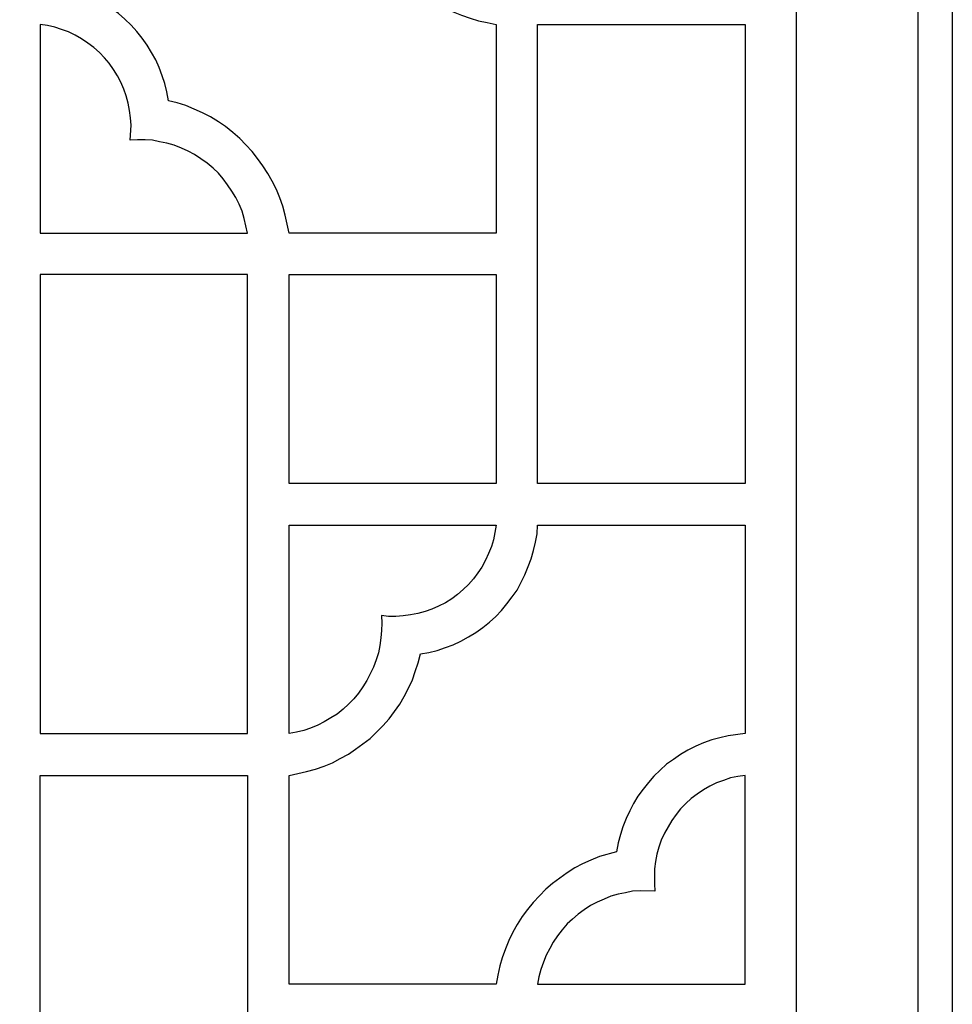
# Model space of a CAD drawing. Units: centimetres. Extents: x -9.6 to 8.6, y -12.5 to 12.2.
# Drawn here: x -2.1 to -0.9, y 6.1 to 7.4 of the extents above; entities that cross this region are included whole.
import ezdxf

# ---------------------------------------------------------------- set-up
doc = ezdxf.new("R2010")
doc.units = ezdxf.units.CM
doc.header["$MEASUREMENT"] = 0
doc.layers.add('Layer 1', color=7, linetype='Continuous')

msp = doc.modelspace()

# ---------------------------------------------------------------- linework, layer by layer
at = {"layer": 'Layer 1', "color": 13}
for points, knots in [([(-3.28443, 0.72514), (-3.28443, 0.72514), (-0.90101, 0.72514), (-0.90101, 0.72514), (-0.90101, 0.72514), (-0.90101, 0.72514), (-0.90101, 12.19172), (-0.90101, 12.19172), (-0.90101, 12.19172), (-0.90101, 12.19172), (-3.28443, 12.19172), (-3.28443, 12.19172), (-3.28443, 12.19172), (-3.28443, 12.19172), (-3.28443, 0.72514), (-3.28443, 0.72514)], [0, 0, 0, 0, 0.2, 0.2, 0.2, 0.2, 0.4, 0.4, 0.4, 0.4, 0.6, 0.6, 0.6, 0.6, 1, 1, 1, 1]), ([(-3.24042, 0.76946), (-3.24042, 0.76946), (-0.94502, 0.76946), (-0.94502, 0.76946), (-0.94502, 0.76946), (-0.94502, 0.76946), (-0.94502, 12.1474), (-0.94502, 12.1474), (-0.94502, 12.1474), (-0.94502, 12.1474), (-3.24042, 12.1474), (-3.24042, 12.1474), (-3.24042, 12.1474), (-3.24042, 12.1474), (-3.24042, 0.76946), (-3.24042, 0.76946)], [0, 0, 0, 0, 0.2, 0.2, 0.2, 0.2, 0.4, 0.4, 0.4, 0.4, 0.6, 0.6, 0.6, 0.6, 1, 1, 1, 1]), ([(-3.08607, 11.28043), (-3.08607, 11.28043), (-1.09999, 11.28043), (-1.09999, 11.28043), (-1.09999, 11.28043), (-1.09999, 11.28043), (-1.09999, 4.80095), (-1.09999, 4.80095), (-1.09999, 4.80095), (-1.09999, 4.80095), (-3.08607, 4.80095), (-3.08607, 4.80095), (-3.08607, 4.80095), (-3.08607, 4.80095), (-3.08607, 11.28043), (-3.08607, 11.28043)], [0, 0, 0, 0, 0.2, 0.2, 0.2, 0.2, 0.4, 0.4, 0.4, 0.4, 0.6, 0.6, 0.6, 0.6, 1, 1, 1, 1]), ([(-1.74838, 7.10725), (-1.74838, 7.10725), (-1.48369, 7.10725), (-1.48369, 7.10725), (-1.48369, 7.10725), (-1.48369, 7.10725), (-1.48369, 7.37377), (-1.48369, 7.37377), (-1.48369, 7.37377), (-1.48369, 7.37377), (-1.49547, 7.37627), (-1.49547, 7.37627), (-1.49547, 7.37627), (-1.49547, 7.37627), (-1.50662, 7.37876), (-1.50662, 7.37876), (-1.50662, 7.37876), (-1.50662, 7.37876), (-1.51716, 7.38188), (-1.51716, 7.38188), (-1.51716, 7.38188), (-1.51716, 7.38188), (-1.52832, 7.38563), (-1.52832, 7.38563), (-1.52832, 7.38563), (-1.52832, 7.38563), (-1.53886, 7.39), (-1.53886, 7.39), (-1.53886, 7.39), (-1.53886, 7.39), (-1.5494, 7.39562), (-1.5494, 7.39562), (-1.5494, 7.39562), (-1.5494, 7.39562), (-1.55931, 7.40123), (-1.55931, 7.40123), (-1.55931, 7.40123), (-1.55931, 7.40123), (-1.56923, 7.40747), (-1.56923, 7.40747), (-1.56923, 7.40747), (-1.56923, 7.40747), (-1.57853, 7.41434), (-1.57853, 7.41434), (-1.57853, 7.41434), (-1.57853, 7.41434), (-1.58721, 7.42121), (-1.58721, 7.42121), (-1.58721, 7.42121), (-1.58721, 7.42121), (-1.59589, 7.42932), (-1.59589, 7.42932), (-1.59589, 7.42932), (-1.59589, 7.42932), (-1.60395, 7.43743), (-1.60395, 7.43743), (-1.60395, 7.43743), (-1.60395, 7.43743), (-1.61138, 7.44617), (-1.61138, 7.44617), (-1.61138, 7.44617), (-1.61138, 7.44617), (-1.6182, 7.45554), (-1.6182, 7.45554), (-1.6182, 7.45554), (-1.6182, 7.45554), (-1.62502, 7.4649), (-1.62502, 7.4649), (-1.62502, 7.4649), (-1.62502, 7.4649), (-1.63122, 7.47488), (-1.63122, 7.47488), (-1.63122, 7.47488), (-1.63122, 7.47488), (-1.63618, 7.4855), (-1.63618, 7.4855), (-1.63618, 7.4855), (-1.63618, 7.4855), (-1.64114, 7.49611), (-1.64114, 7.49611), (-1.64114, 7.49611), (-1.64114, 7.49611), (-1.64548, 7.50672), (-1.64548, 7.50672), (-1.64548, 7.50672), (-1.64548, 7.50672), (-1.65168, 7.52919), (-1.65168, 7.52919), (-1.65168, 7.52919), (-1.65168, 7.52919), (-1.66283, 7.53106), (-1.66283, 7.53106), (-1.66283, 7.53106), (-1.66283, 7.53106), (-1.67337, 7.53355), (-1.67337, 7.53355), (-1.67337, 7.53355), (-1.67337, 7.53355), (-1.68329, 7.5373), (-1.68329, 7.5373), (-1.68329, 7.5373), (-1.68329, 7.5373), (-1.69383, 7.54105), (-1.69383, 7.54105), (-1.69383, 7.54105), (-1.69383, 7.54105), (-1.70375, 7.54542), (-1.70375, 7.54542), (-1.70375, 7.54542), (-1.70375, 7.54542), (-1.71304, 7.55103), (-1.71304, 7.55103), (-1.71304, 7.55103), (-1.71304, 7.55103), (-1.72234, 7.55665), (-1.72234, 7.55665), (-1.72234, 7.55665), (-1.72234, 7.55665), (-1.73102, 7.56289), (-1.73102, 7.56289), (-1.73102, 7.56289), (-1.73102, 7.56289), (-1.7397, 7.56976), (-1.7397, 7.56976), (-1.7397, 7.56976), (-1.7397, 7.56976), (-1.74776, 7.57725), (-1.74776, 7.57725), (-1.74776, 7.57725), (-1.74776, 7.57725), (-1.75519, 7.58536), (-1.75519, 7.58536), (-1.75519, 7.58536), (-1.75519, 7.58536), (-1.76263, 7.59348), (-1.76263, 7.59348), (-1.76263, 7.59348), (-1.76263, 7.59348), (-1.76883, 7.60221), (-1.76883, 7.60221), (-1.76883, 7.60221), (-1.76883, 7.60221), (-1.77503, 7.61157), (-1.77503, 7.61157), (-1.77503, 7.61157), (-1.77503, 7.61157), (-1.78061, 7.62094), (-1.78061, 7.62094), (-1.78061, 7.62094), (-1.78061, 7.62094), (-1.78557, 7.6303), (-1.78557, 7.6303), (-1.78557, 7.6303), (-1.78557, 7.6303), (-1.78991, 7.64091), (-1.78991, 7.64091), (-1.78991, 7.64091), (-1.78991, 7.64091), (-1.79363, 7.6509), (-1.79363, 7.6509), (-1.79363, 7.6509), (-1.79363, 7.6509), (-1.79673, 7.66151), (-1.79673, 7.66151), (-1.79673, 7.66151), (-1.79673, 7.66151), (-1.79859, 7.67212), (-1.79859, 7.67212), (-1.79859, 7.67212), (-1.79859, 7.67212), (-1.80045, 7.68336), (-1.80045, 7.68336), (-1.80045, 7.68336), (-1.80045, 7.68336), (-1.80169, 7.69397), (-1.80169, 7.69397), (-1.80169, 7.69397), (-1.80169, 7.69397), (-2.06637, 7.69397), (-2.06637, 7.69397), (-2.06637, 7.69397), (-2.06637, 7.69397), (-2.06637, 7.42745), (-2.06637, 7.42745), (-2.06637, 7.42745), (-2.06637, 7.42745), (-2.05521, 7.4262), (-2.05521, 7.4262), (-2.05521, 7.4262), (-2.05521, 7.4262), (-2.04468, 7.42432), (-2.04468, 7.42432), (-2.04468, 7.42432), (-2.04468, 7.42432), (-2.03414, 7.42245), (-2.03414, 7.42245), (-2.03414, 7.42245), (-2.03414, 7.42245), (-2.0236, 7.41933), (-2.0236, 7.41933), (-2.0236, 7.41933), (-2.0236, 7.41933), (-2.01368, 7.41559), (-2.01368, 7.41559), (-2.01368, 7.41559), (-2.01368, 7.41559), (-2.00315, 7.41122), (-2.00315, 7.41122), (-2.00315, 7.41122), (-2.00315, 7.41122), (-1.99385, 7.40623), (-1.99385, 7.40623), (-1.99385, 7.40623), (-1.99385, 7.40623), (-1.98393, 7.40061), (-1.98393, 7.40061), (-1.98393, 7.40061), (-1.98393, 7.40061), (-1.97525, 7.39436), (-1.97525, 7.39436), (-1.97525, 7.39436), (-1.97525, 7.39436), (-1.96657, 7.38812), (-1.96657, 7.38812), (-1.96657, 7.38812), (-1.96657, 7.38812), (-1.95851, 7.38064), (-1.95851, 7.38064), (-1.95851, 7.38064), (-1.95851, 7.38064), (-1.95046, 7.37315), (-1.95046, 7.37315), (-1.95046, 7.37315), (-1.95046, 7.37315), (-1.94302, 7.36503), (-1.94302, 7.36503), (-1.94302, 7.36503), (-1.94302, 7.36503), (-1.9362, 7.35629), (-1.9362, 7.35629), (-1.9362, 7.35629), (-1.9362, 7.35629), (-1.93, 7.34755), (-1.93, 7.34755), (-1.93, 7.34755), (-1.93, 7.34755), (-1.92442, 7.33819), (-1.92442, 7.33819), (-1.92442, 7.33819), (-1.92442, 7.33819), (-1.91884, 7.32883), (-1.91884, 7.32883), (-1.91884, 7.32883), (-1.91884, 7.32883), (-1.9145, 7.31884), (-1.9145, 7.31884), (-1.9145, 7.31884), (-1.9145, 7.31884), (-1.91078, 7.30823), (-1.91078, 7.30823), (-1.91078, 7.30823), (-1.91078, 7.30823), (-1.90706, 7.29825), (-1.90706, 7.29825), (-1.90706, 7.29825), (-1.90706, 7.29825), (-1.90458, 7.28763), (-1.90458, 7.28763), (-1.90458, 7.28763), (-1.90458, 7.28763), (-1.90273, 7.2764), (-1.90273, 7.2764), (-1.90273, 7.2764), (-1.90273, 7.2764), (-1.89157, 7.2739), (-1.89157, 7.2739), (-1.89157, 7.2739), (-1.89157, 7.2739), (-1.88041, 7.27016), (-1.88041, 7.27016), (-1.88041, 7.27016), (-1.88041, 7.27016), (-1.86987, 7.26579), (-1.86987, 7.26579), (-1.86987, 7.26579), (-1.86987, 7.26579), (-1.85933, 7.26079), (-1.85933, 7.26079), (-1.85933, 7.26079), (-1.85933, 7.26079), (-1.8488, 7.2558), (-1.8488, 7.2558), (-1.8488, 7.2558), (-1.8488, 7.2558), (-1.83888, 7.24956), (-1.83888, 7.24956), (-1.83888, 7.24956), (-1.83888, 7.24956), (-1.82958, 7.24332), (-1.82958, 7.24332), (-1.82958, 7.24332), (-1.82958, 7.24332), (-1.82028, 7.23583), (-1.82028, 7.23583), (-1.82028, 7.23583), (-1.82028, 7.23583), (-1.8116, 7.22834), (-1.8116, 7.22834), (-1.8116, 7.22834), (-1.8116, 7.22834), (-1.80355, 7.22022), (-1.80355, 7.22022), (-1.80355, 7.22022), (-1.80355, 7.22022), (-1.79549, 7.21148), (-1.79549, 7.21148), (-1.79549, 7.21148), (-1.79549, 7.21148), (-1.78867, 7.20275), (-1.78867, 7.20275), (-1.78867, 7.20275), (-1.78867, 7.20275), (-1.78185, 7.19339), (-1.78185, 7.19339), (-1.78185, 7.19339), (-1.78185, 7.19339), (-1.77565, 7.1834), (-1.77565, 7.1834), (-1.77565, 7.1834), (-1.77565, 7.1834), (-1.77007, 7.17341), (-1.77007, 7.17341), (-1.77007, 7.17341), (-1.77007, 7.17341), (-1.76449, 7.1628), (-1.76449, 7.1628), (-1.76449, 7.1628), (-1.76449, 7.1628), (-1.76015, 7.15219), (-1.76015, 7.15219), (-1.76015, 7.15219), (-1.76015, 7.15219), (-1.75643, 7.14158), (-1.75643, 7.14158), (-1.75643, 7.14158), (-1.75643, 7.14158), (-1.75334, 7.13034), (-1.75334, 7.13034), (-1.75334, 7.13034), (-1.75334, 7.13034), (-1.74838, 7.10725), (-1.74838, 7.10725)], [0, 0, 0, 0, 0.011236, 0.011236, 0.011236, 0.011236, 0.0224719, 0.0224719, 0.0224719, 0.0224719, 0.0337079, 0.0337079, 0.0337079, 0.0337079, 0.0449438, 0.0449438, 0.0449438, 0.0449438, 0.0561798, 0.0561798, 0.0561798, 0.0561798, 0.0674157, 0.0674157, 0.0674157, 0.0674157, 0.0786517, 0.0786517, 0.0786517, 0.0786517, 0.0898876, 0.0898876, 0.0898876, 0.0898876, 0.1011236, 0.1011236, 0.1011236, 0.1011236, 0.1123596, 0.1123596, 0.1123596, 0.1123596, 0.1235955, 0.1235955, 0.1235955, 0.1235955, 0.1348315, 0.1348315, 0.1348315, 0.1348315, 0.1460674, 0.1460674, 0.1460674, 0.1460674, 0.1573034, 0.1573034, 0.1573034, 0.1573034, 0.1685393, 0.1685393, 0.1685393, 0.1685393, 0.1797753, 0.1797753, 0.1797753, 0.1797753, 0.1910112, 0.1910112, 0.1910112, 0.1910112, 0.2022472, 0.2022472, 0.2022472, 0.2022472, 0.2134831, 0.2134831, 0.2134831, 0.2134831, 0.2247191, 0.2247191, 0.2247191, 0.2247191, 0.2359551, 0.2359551, 0.2359551, 0.2359551, 0.247191, 0.247191, 0.247191, 0.247191, 0.258427, 0.258427, 0.258427, 0.258427, 0.2696629, 0.2696629, 0.2696629, 0.2696629, 0.2808989, 0.2808989, 0.2808989, 0.2808989, 0.2921348, 0.2921348, 0.2921348, 0.2921348, 0.3033708, 0.3033708, 0.3033708, 0.3033708, 0.3146067, 0.3146067, 0.3146067, 0.3146067, 0.3258427, 0.3258427, 0.3258427, 0.3258427, 0.3370787, 0.3370787, 0.3370787, 0.3370787, 0.3483146, 0.3483146, 0.3483146, 0.3483146, 0.3595506, 0.3595506, 0.3595506, 0.3595506, 0.3707865, 0.3707865, 0.3707865, 0.3707865, 0.3820225, 0.3820225, 0.3820225, 0.3820225, 0.3932584, 0.3932584, 0.3932584, 0.3932584, 0.4044944, 0.4044944, 0.4044944, 0.4044944, 0.4157303, 0.4157303, 0.4157303, 0.4157303, 0.4269663, 0.4269663, 0.4269663, 0.4269663, 0.4382022, 0.4382022, 0.4382022, 0.4382022, 0.4494382, 0.4494382, 0.4494382, 0.4494382, 0.4606742, 0.4606742, 0.4606742, 0.4606742, 0.4719101, 0.4719101, 0.4719101, 0.4719101, 0.4831461, 0.4831461, 0.4831461, 0.4831461, 0.494382, 0.494382, 0.494382, 0.494382, 0.505618, 0.505618, 0.505618, 0.505618, 0.5168539, 0.5168539, 0.5168539, 0.5168539, 0.5280899, 0.5280899, 0.5280899, 0.5280899, 0.5393258, 0.5393258, 0.5393258, 0.5393258, 0.5505618, 0.5505618, 0.5505618, 0.5505618, 0.5617978, 0.5617978, 0.5617978, 0.5617978, 0.5730337, 0.5730337, 0.5730337, 0.5730337, 0.5842697, 0.5842697, 0.5842697, 0.5842697, 0.5955056, 0.5955056, 0.5955056, 0.5955056, 0.6067416, 0.6067416, 0.6067416, 0.6067416, 0.6179775, 0.6179775, 0.6179775, 0.6179775, 0.6292135, 0.6292135, 0.6292135, 0.6292135, 0.6404494, 0.6404494, 0.6404494, 0.6404494, 0.6516854, 0.6516854, 0.6516854, 0.6516854, 0.6629213, 0.6629213, 0.6629213, 0.6629213, 0.6741573, 0.6741573, 0.6741573, 0.6741573, 0.6853933, 0.6853933, 0.6853933, 0.6853933, 0.6966292, 0.6966292, 0.6966292, 0.6966292, 0.7078652, 0.7078652, 0.7078652, 0.7078652, 0.7191011, 0.7191011, 0.7191011, 0.7191011, 0.7303371, 0.7303371, 0.7303371, 0.7303371, 0.741573, 0.741573, 0.741573, 0.741573, 0.752809, 0.752809, 0.752809, 0.752809, 0.7640449, 0.7640449, 0.7640449, 0.7640449, 0.7752809, 0.7752809, 0.7752809, 0.7752809, 0.7865169, 0.7865169, 0.7865169, 0.7865169, 0.7977528, 0.7977528, 0.7977528, 0.7977528, 0.8089888, 0.8089888, 0.8089888, 0.8089888, 0.8202247, 0.8202247, 0.8202247, 0.8202247, 0.8314607, 0.8314607, 0.8314607, 0.8314607, 0.8426966, 0.8426966, 0.8426966, 0.8426966, 0.8539326, 0.8539326, 0.8539326, 0.8539326, 0.8651685, 0.8651685, 0.8651685, 0.8651685, 0.8764045, 0.8764045, 0.8764045, 0.8764045, 0.8876404, 0.8876404, 0.8876404, 0.8876404, 0.8988764, 0.8988764, 0.8988764, 0.8988764, 0.9101124, 0.9101124, 0.9101124, 0.9101124, 0.9213483, 0.9213483, 0.9213483, 0.9213483, 0.9325843, 0.9325843, 0.9325843, 0.9325843, 0.9438202, 0.9438202, 0.9438202, 0.9438202, 0.9550562, 0.9550562, 0.9550562, 0.9550562, 0.9662921, 0.9662921, 0.9662921, 0.9662921, 0.9775281, 0.9775281, 0.9775281, 0.9775281, 1, 1, 1, 1]), ([(-1.80169, 7.10725), (-1.80169, 7.10725), (-2.06637, 7.10725), (-2.06637, 7.10725), (-2.06637, 7.10725), (-2.06637, 7.10725), (-2.06637, 7.37377), (-2.06637, 7.37377), (-2.06637, 7.37377), (-2.06637, 7.37377), (-2.05707, 7.37252), (-2.05707, 7.37252), (-2.05707, 7.37252), (-2.05707, 7.37252), (-2.04778, 7.37065), (-2.04778, 7.37065), (-2.04778, 7.37065), (-2.04778, 7.37065), (-2.0391, 7.36753), (-2.0391, 7.36753), (-2.0391, 7.36753), (-2.0391, 7.36753), (-2.03042, 7.3644), (-2.03042, 7.3644), (-2.03042, 7.3644), (-2.03042, 7.3644), (-2.02174, 7.36004), (-2.02174, 7.36004), (-2.02174, 7.36004), (-2.02174, 7.36004), (-2.01368, 7.35567), (-2.01368, 7.35567), (-2.01368, 7.35567), (-2.01368, 7.35567), (-2.00562, 7.35005), (-2.00562, 7.35005), (-2.00562, 7.35005), (-2.00562, 7.35005), (-1.99819, 7.34443), (-1.99819, 7.34443), (-1.99819, 7.34443), (-1.99819, 7.34443), (-1.99075, 7.33819), (-1.99075, 7.33819), (-1.99075, 7.33819), (-1.99075, 7.33819), (-1.98455, 7.33133), (-1.98455, 7.33133), (-1.98455, 7.33133), (-1.98455, 7.33133), (-1.97835, 7.32446), (-1.97835, 7.32446), (-1.97835, 7.32446), (-1.97835, 7.32446), (-1.97277, 7.31635), (-1.97277, 7.31635), (-1.97277, 7.31635), (-1.97277, 7.31635), (-1.96781, 7.30823), (-1.96781, 7.30823), (-1.96781, 7.30823), (-1.96781, 7.30823), (-1.96347, 7.30012), (-1.96347, 7.30012), (-1.96347, 7.30012), (-1.96347, 7.30012), (-1.95975, 7.29138), (-1.95975, 7.29138), (-1.95975, 7.29138), (-1.95975, 7.29138), (-1.95665, 7.28264), (-1.95665, 7.28264), (-1.95665, 7.28264), (-1.95665, 7.28264), (-1.95417, 7.27328), (-1.95417, 7.27328), (-1.95417, 7.27328), (-1.95417, 7.27328), (-1.95232, 7.26392), (-1.95232, 7.26392), (-1.95232, 7.26392), (-1.95232, 7.26392), (-1.95108, 7.25455), (-1.95108, 7.25455), (-1.95108, 7.25455), (-1.95108, 7.25455), (-1.95046, 7.24519), (-1.95046, 7.24519), (-1.95046, 7.24519), (-1.95046, 7.24519), (-1.9517, 7.22584), (-1.9517, 7.22584), (-1.9517, 7.22584), (-1.9517, 7.22584), (-1.9424, 7.22647), (-1.9424, 7.22647), (-1.9424, 7.22647), (-1.9424, 7.22647), (-1.93248, 7.22647), (-1.93248, 7.22647), (-1.93248, 7.22647), (-1.93248, 7.22647), (-1.92318, 7.22584), (-1.92318, 7.22584), (-1.92318, 7.22584), (-1.92318, 7.22584), (-1.91388, 7.22397), (-1.91388, 7.22397), (-1.91388, 7.22397), (-1.91388, 7.22397), (-1.90458, 7.2221), (-1.90458, 7.2221), (-1.90458, 7.2221), (-1.90458, 7.2221), (-1.89529, 7.2196), (-1.89529, 7.2196), (-1.89529, 7.2196), (-1.89529, 7.2196), (-1.88599, 7.21585), (-1.88599, 7.21585), (-1.88599, 7.21585), (-1.88599, 7.21585), (-1.87731, 7.21211), (-1.87731, 7.21211), (-1.87731, 7.21211), (-1.87731, 7.21211), (-1.86925, 7.20774), (-1.86925, 7.20774), (-1.86925, 7.20774), (-1.86925, 7.20774), (-1.86119, 7.20212), (-1.86119, 7.20212), (-1.86119, 7.20212), (-1.86119, 7.20212), (-1.85314, 7.1965), (-1.85314, 7.1965), (-1.85314, 7.1965), (-1.85314, 7.1965), (-1.8457, 7.19026), (-1.8457, 7.19026), (-1.8457, 7.19026), (-1.8457, 7.19026), (-1.83888, 7.18402), (-1.83888, 7.18402), (-1.83888, 7.18402), (-1.83888, 7.18402), (-1.83268, 7.17653), (-1.83268, 7.17653), (-1.83268, 7.17653), (-1.83268, 7.17653), (-1.8271, 7.16904), (-1.8271, 7.16904), (-1.8271, 7.16904), (-1.8271, 7.16904), (-1.82152, 7.16093), (-1.82152, 7.16093), (-1.82152, 7.16093), (-1.82152, 7.16093), (-1.81656, 7.15281), (-1.81656, 7.15281), (-1.81656, 7.15281), (-1.81656, 7.15281), (-1.81222, 7.14408), (-1.81222, 7.14408), (-1.81222, 7.14408), (-1.81222, 7.14408), (-1.8085, 7.13534), (-1.8085, 7.13534), (-1.8085, 7.13534), (-1.8085, 7.13534), (-1.80602, 7.12597), (-1.80602, 7.12597), (-1.80602, 7.12597), (-1.80602, 7.12597), (-1.80169, 7.10725), (-1.80169, 7.10725)], [0, 0, 0, 0, 0.0222222, 0.0222222, 0.0222222, 0.0222222, 0.0444444, 0.0444444, 0.0444444, 0.0444444, 0.0666667, 0.0666667, 0.0666667, 0.0666667, 0.0888889, 0.0888889, 0.0888889, 0.0888889, 0.1111111, 0.1111111, 0.1111111, 0.1111111, 0.1333333, 0.1333333, 0.1333333, 0.1333333, 0.1555556, 0.1555556, 0.1555556, 0.1555556, 0.1777778, 0.1777778, 0.1777778, 0.1777778, 0.2, 0.2, 0.2, 0.2, 0.2222222, 0.2222222, 0.2222222, 0.2222222, 0.2444444, 0.2444444, 0.2444444, 0.2444444, 0.2666667, 0.2666667, 0.2666667, 0.2666667, 0.2888889, 0.2888889, 0.2888889, 0.2888889, 0.3111111, 0.3111111, 0.3111111, 0.3111111, 0.3333333, 0.3333333, 0.3333333, 0.3333333, 0.3555556, 0.3555556, 0.3555556, 0.3555556, 0.3777778, 0.3777778, 0.3777778, 0.3777778, 0.4, 0.4, 0.4, 0.4, 0.4222222, 0.4222222, 0.4222222, 0.4222222, 0.4444444, 0.4444444, 0.4444444, 0.4444444, 0.4666667, 0.4666667, 0.4666667, 0.4666667, 0.4888889, 0.4888889, 0.4888889, 0.4888889, 0.5111111, 0.5111111, 0.5111111, 0.5111111, 0.5333333, 0.5333333, 0.5333333, 0.5333333, 0.5555556, 0.5555556, 0.5555556, 0.5555556, 0.5777778, 0.5777778, 0.5777778, 0.5777778, 0.6, 0.6, 0.6, 0.6, 0.6222222, 0.6222222, 0.6222222, 0.6222222, 0.6444444, 0.6444444, 0.6444444, 0.6444444, 0.6666667, 0.6666667, 0.6666667, 0.6666667, 0.6888889, 0.6888889, 0.6888889, 0.6888889, 0.7111111, 0.7111111, 0.7111111, 0.7111111, 0.7333333, 0.7333333, 0.7333333, 0.7333333, 0.7555556, 0.7555556, 0.7555556, 0.7555556, 0.7777778, 0.7777778, 0.7777778, 0.7777778, 0.8, 0.8, 0.8, 0.8, 0.8222222, 0.8222222, 0.8222222, 0.8222222, 0.8444444, 0.8444444, 0.8444444, 0.8444444, 0.8666667, 0.8666667, 0.8666667, 0.8666667, 0.8888889, 0.8888889, 0.8888889, 0.8888889, 0.9111111, 0.9111111, 0.9111111, 0.9111111, 0.9333333, 0.9333333, 0.9333333, 0.9333333, 0.9555556, 0.9555556, 0.9555556, 0.9555556, 1, 1, 1, 1]), ([(-1.431, 7.37377), (-1.431, 7.37377), (-1.431, 6.78705), (-1.431, 6.78705), (-1.431, 6.78705), (-1.431, 6.78705), (-1.16569, 6.78705), (-1.16569, 6.78705), (-1.16569, 6.78705), (-1.16569, 6.78705), (-1.16569, 7.37377), (-1.16569, 7.37377), (-1.16569, 7.37377), (-1.16569, 7.37377), (-1.431, 7.37377), (-1.431, 7.37377)], [0, 0, 0, 0, 0.2, 0.2, 0.2, 0.2, 0.4, 0.4, 0.4, 0.4, 0.6, 0.6, 0.6, 0.6, 1, 1, 1, 1]), ([(-1.80169, 6.46748), (-1.80169, 6.46748), (-2.06637, 6.46748), (-2.06637, 6.46748), (-2.06637, 6.46748), (-2.06637, 6.46748), (-2.06637, 7.0542), (-2.06637, 7.0542), (-2.06637, 7.0542), (-2.06637, 7.0542), (-1.80169, 7.0542), (-1.80169, 7.0542), (-1.80169, 7.0542), (-1.80169, 7.0542), (-1.80169, 6.46748), (-1.80169, 6.46748)], [0, 0, 0, 0, 0.2, 0.2, 0.2, 0.2, 0.4, 0.4, 0.4, 0.4, 0.6, 0.6, 0.6, 0.6, 1, 1, 1, 1]), ([(-1.74838, 7.0542), (-1.74838, 7.0542), (-1.74838, 6.78705), (-1.74838, 6.78705), (-1.74838, 6.78705), (-1.74838, 6.78705), (-1.48369, 6.78705), (-1.48369, 6.78705), (-1.48369, 6.78705), (-1.48369, 6.78705), (-1.48369, 7.0542), (-1.48369, 7.0542), (-1.48369, 7.0542), (-1.48369, 7.0542), (-1.74838, 7.0542), (-1.74838, 7.0542)], [0, 0, 0, 0, 0.2, 0.2, 0.2, 0.2, 0.4, 0.4, 0.4, 0.4, 0.6, 0.6, 0.6, 0.6, 1, 1, 1, 1]), ([(-1.74838, 6.734), (-1.74838, 6.734), (-1.74838, 6.46748), (-1.74838, 6.46748), (-1.74838, 6.46748), (-1.74838, 6.46748), (-1.73908, 6.46935), (-1.73908, 6.46935), (-1.73908, 6.46935), (-1.73908, 6.46935), (-1.72978, 6.47122), (-1.72978, 6.47122), (-1.72978, 6.47122), (-1.72978, 6.47122), (-1.7211, 6.47434), (-1.7211, 6.47434), (-1.7211, 6.47434), (-1.7211, 6.47434), (-1.7118, 6.47809), (-1.7118, 6.47809), (-1.7118, 6.47809), (-1.7118, 6.47809), (-1.70375, 6.48246), (-1.70375, 6.48246), (-1.70375, 6.48246), (-1.70375, 6.48246), (-1.69507, 6.48745), (-1.69507, 6.48745), (-1.69507, 6.48745), (-1.69507, 6.48745), (-1.68701, 6.49244), (-1.68701, 6.49244), (-1.68701, 6.49244), (-1.68701, 6.49244), (-1.67957, 6.49869), (-1.67957, 6.49869), (-1.67957, 6.49869), (-1.67957, 6.49869), (-1.67275, 6.50493), (-1.67275, 6.50493), (-1.67275, 6.50493), (-1.67275, 6.50493), (-1.66593, 6.51179), (-1.66593, 6.51179), (-1.66593, 6.51179), (-1.66593, 6.51179), (-1.65973, 6.51928), (-1.65973, 6.51928), (-1.65973, 6.51928), (-1.65973, 6.51928), (-1.65416, 6.5274), (-1.65416, 6.5274), (-1.65416, 6.5274), (-1.65416, 6.5274), (-1.6492, 6.53551), (-1.6492, 6.53551), (-1.6492, 6.53551), (-1.6492, 6.53551), (-1.64486, 6.54363), (-1.64486, 6.54363), (-1.64486, 6.54363), (-1.64486, 6.54363), (-1.64052, 6.55236), (-1.64052, 6.55236), (-1.64052, 6.55236), (-1.64052, 6.55236), (-1.63742, 6.56173), (-1.63742, 6.56173), (-1.63742, 6.56173), (-1.63742, 6.56173), (-1.63432, 6.57047), (-1.63432, 6.57047), (-1.63432, 6.57047), (-1.63432, 6.57047), (-1.63246, 6.57983), (-1.63246, 6.57983), (-1.63246, 6.57983), (-1.63246, 6.57983), (-1.63122, 6.58982), (-1.63122, 6.58982), (-1.63122, 6.58982), (-1.63122, 6.58982), (-1.6306, 6.59918), (-1.6306, 6.59918), (-1.6306, 6.59918), (-1.6306, 6.59918), (-1.62998, 6.60854), (-1.62998, 6.60854), (-1.62998, 6.60854), (-1.62998, 6.60854), (-1.6306, 6.61853), (-1.6306, 6.61853), (-1.6306, 6.61853), (-1.6306, 6.61853), (-1.6213, 6.61728), (-1.6213, 6.61728), (-1.6213, 6.61728), (-1.6213, 6.61728), (-1.612, 6.61728), (-1.612, 6.61728), (-1.612, 6.61728), (-1.612, 6.61728), (-1.60271, 6.6179), (-1.60271, 6.6179), (-1.60271, 6.6179), (-1.60271, 6.6179), (-1.59341, 6.61915), (-1.59341, 6.61915), (-1.59341, 6.61915), (-1.59341, 6.61915), (-1.58411, 6.62102), (-1.58411, 6.62102), (-1.58411, 6.62102), (-1.58411, 6.62102), (-1.57481, 6.62352), (-1.57481, 6.62352), (-1.57481, 6.62352), (-1.57481, 6.62352), (-1.56613, 6.62664), (-1.56613, 6.62664), (-1.56613, 6.62664), (-1.56613, 6.62664), (-1.55745, 6.63038), (-1.55745, 6.63038), (-1.55745, 6.63038), (-1.55745, 6.63038), (-1.54878, 6.63476), (-1.54878, 6.63476), (-1.54878, 6.63476), (-1.54878, 6.63476), (-1.54072, 6.63975), (-1.54072, 6.63975), (-1.54072, 6.63975), (-1.54072, 6.63975), (-1.53328, 6.64536), (-1.53328, 6.64536), (-1.53328, 6.64536), (-1.53328, 6.64536), (-1.52584, 6.65161), (-1.52584, 6.65161), (-1.52584, 6.65161), (-1.52584, 6.65161), (-1.51902, 6.65785), (-1.51902, 6.65785), (-1.51902, 6.65785), (-1.51902, 6.65785), (-1.51282, 6.66534), (-1.51282, 6.66534), (-1.51282, 6.66534), (-1.51282, 6.66534), (-1.50724, 6.67283), (-1.50724, 6.67283), (-1.50724, 6.67283), (-1.50724, 6.67283), (-1.50229, 6.68032), (-1.50229, 6.68032), (-1.50229, 6.68032), (-1.50229, 6.68032), (-1.49733, 6.68906), (-1.49733, 6.68906), (-1.49733, 6.68906), (-1.49733, 6.68906), (-1.49361, 6.6978), (-1.49361, 6.6978), (-1.49361, 6.6978), (-1.49361, 6.6978), (-1.48989, 6.70653), (-1.48989, 6.70653), (-1.48989, 6.70653), (-1.48989, 6.70653), (-1.48741, 6.71527), (-1.48741, 6.71527), (-1.48741, 6.71527), (-1.48741, 6.71527), (-1.48369, 6.734), (-1.48369, 6.734), (-1.48369, 6.734), (-1.48369, 6.734), (-1.74838, 6.734), (-1.74838, 6.734)], [0, 0, 0, 0, 0.0217391, 0.0217391, 0.0217391, 0.0217391, 0.0434783, 0.0434783, 0.0434783, 0.0434783, 0.0652174, 0.0652174, 0.0652174, 0.0652174, 0.0869565, 0.0869565, 0.0869565, 0.0869565, 0.1086957, 0.1086957, 0.1086957, 0.1086957, 0.1304348, 0.1304348, 0.1304348, 0.1304348, 0.1521739, 0.1521739, 0.1521739, 0.1521739, 0.173913, 0.173913, 0.173913, 0.173913, 0.1956522, 0.1956522, 0.1956522, 0.1956522, 0.2173913, 0.2173913, 0.2173913, 0.2173913, 0.2391304, 0.2391304, 0.2391304, 0.2391304, 0.2608696, 0.2608696, 0.2608696, 0.2608696, 0.2826087, 0.2826087, 0.2826087, 0.2826087, 0.3043478, 0.3043478, 0.3043478, 0.3043478, 0.326087, 0.326087, 0.326087, 0.326087, 0.3478261, 0.3478261, 0.3478261, 0.3478261, 0.3695652, 0.3695652, 0.3695652, 0.3695652, 0.3913043, 0.3913043, 0.3913043, 0.3913043, 0.4130435, 0.4130435, 0.4130435, 0.4130435, 0.4347826, 0.4347826, 0.4347826, 0.4347826, 0.4565217, 0.4565217, 0.4565217, 0.4565217, 0.4782609, 0.4782609, 0.4782609, 0.4782609, 0.5, 0.5, 0.5, 0.5, 0.5217391, 0.5217391, 0.5217391, 0.5217391, 0.5434783, 0.5434783, 0.5434783, 0.5434783, 0.5652174, 0.5652174, 0.5652174, 0.5652174, 0.5869565, 0.5869565, 0.5869565, 0.5869565, 0.6086957, 0.6086957, 0.6086957, 0.6086957, 0.6304348, 0.6304348, 0.6304348, 0.6304348, 0.6521739, 0.6521739, 0.6521739, 0.6521739, 0.673913, 0.673913, 0.673913, 0.673913, 0.6956522, 0.6956522, 0.6956522, 0.6956522, 0.7173913, 0.7173913, 0.7173913, 0.7173913, 0.7391304, 0.7391304, 0.7391304, 0.7391304, 0.7608696, 0.7608696, 0.7608696, 0.7608696, 0.7826087, 0.7826087, 0.7826087, 0.7826087, 0.8043478, 0.8043478, 0.8043478, 0.8043478, 0.826087, 0.826087, 0.826087, 0.826087, 0.8478261, 0.8478261, 0.8478261, 0.8478261, 0.8695652, 0.8695652, 0.8695652, 0.8695652, 0.8913043, 0.8913043, 0.8913043, 0.8913043, 0.9130435, 0.9130435, 0.9130435, 0.9130435, 0.9347826, 0.9347826, 0.9347826, 0.9347826, 0.9565217, 0.9565217, 0.9565217, 0.9565217, 1, 1, 1, 1]), ([(-1.74838, 6.4138), (-1.74838, 6.4138), (-1.74838, 6.14728), (-1.74838, 6.14728), (-1.74838, 6.14728), (-1.74838, 6.14728), (-1.48369, 6.14728), (-1.48369, 6.14728), (-1.48369, 6.14728), (-1.48369, 6.14728), (-1.48183, 6.15852), (-1.48183, 6.15852), (-1.48183, 6.15852), (-1.48183, 6.15852), (-1.47935, 6.17037), (-1.47935, 6.17037), (-1.47935, 6.17037), (-1.47935, 6.17037), (-1.47625, 6.18098), (-1.47625, 6.18098), (-1.47625, 6.18098), (-1.47625, 6.18098), (-1.47191, 6.19222), (-1.47191, 6.19222), (-1.47191, 6.19222), (-1.47191, 6.19222), (-1.46757, 6.20283), (-1.46757, 6.20283), (-1.46757, 6.20283), (-1.46757, 6.20283), (-1.46261, 6.21344), (-1.46261, 6.21344), (-1.46261, 6.21344), (-1.46261, 6.21344), (-1.45703, 6.22343), (-1.45703, 6.22343), (-1.45703, 6.22343), (-1.45703, 6.22343), (-1.45084, 6.23342), (-1.45084, 6.23342), (-1.45084, 6.23342), (-1.45084, 6.23342), (-1.44402, 6.24278), (-1.44402, 6.24278), (-1.44402, 6.24278), (-1.44402, 6.24278), (-1.43658, 6.25152), (-1.43658, 6.25152), (-1.43658, 6.25152), (-1.43658, 6.25152), (-1.42852, 6.26025), (-1.42852, 6.26025), (-1.42852, 6.26025), (-1.42852, 6.26025), (-1.42046, 6.26837), (-1.42046, 6.26837), (-1.42046, 6.26837), (-1.42046, 6.26837), (-1.41178, 6.27586), (-1.41178, 6.27586), (-1.41178, 6.27586), (-1.41178, 6.27586), (-1.40249, 6.28273), (-1.40249, 6.28273), (-1.40249, 6.28273), (-1.40249, 6.28273), (-1.39319, 6.28959), (-1.39319, 6.28959), (-1.39319, 6.28959), (-1.39319, 6.28959), (-1.38327, 6.29583), (-1.38327, 6.29583), (-1.38327, 6.29583), (-1.38327, 6.29583), (-1.37335, 6.30083), (-1.37335, 6.30083), (-1.37335, 6.30083), (-1.37335, 6.30083), (-1.36281, 6.30582), (-1.36281, 6.30582), (-1.36281, 6.30582), (-1.36281, 6.30582), (-1.35166, 6.31019), (-1.35166, 6.31019), (-1.35166, 6.31019), (-1.35166, 6.31019), (-1.32996, 6.31643), (-1.32996, 6.31643), (-1.32996, 6.31643), (-1.32996, 6.31643), (-1.3281, 6.32767), (-1.3281, 6.32767), (-1.3281, 6.32767), (-1.3281, 6.32767), (-1.325, 6.33827), (-1.325, 6.33827), (-1.325, 6.33827), (-1.325, 6.33827), (-1.3219, 6.34826), (-1.3219, 6.34826), (-1.3219, 6.34826), (-1.3219, 6.34826), (-1.31756, 6.35887), (-1.31756, 6.35887), (-1.31756, 6.35887), (-1.31756, 6.35887), (-1.31322, 6.36886), (-1.31322, 6.36886), (-1.31322, 6.36886), (-1.31322, 6.36886), (-1.30826, 6.37822), (-1.30826, 6.37822), (-1.30826, 6.37822), (-1.30826, 6.37822), (-1.30269, 6.38758), (-1.30269, 6.38758), (-1.30269, 6.38758), (-1.30269, 6.38758), (-1.29587, 6.39632), (-1.29587, 6.39632), (-1.29587, 6.39632), (-1.29587, 6.39632), (-1.28905, 6.40506), (-1.28905, 6.40506), (-1.28905, 6.40506), (-1.28905, 6.40506), (-1.28223, 6.41317), (-1.28223, 6.41317), (-1.28223, 6.41317), (-1.28223, 6.41317), (-1.27417, 6.42067), (-1.27417, 6.42067), (-1.27417, 6.42067), (-1.27417, 6.42067), (-1.26611, 6.42815), (-1.26611, 6.42815), (-1.26611, 6.42815), (-1.26611, 6.42815), (-1.25743, 6.4344), (-1.25743, 6.4344), (-1.25743, 6.4344), (-1.25743, 6.4344), (-1.24814, 6.44064), (-1.24814, 6.44064), (-1.24814, 6.44064), (-1.24814, 6.44064), (-1.23884, 6.44626), (-1.23884, 6.44626), (-1.23884, 6.44626), (-1.23884, 6.44626), (-1.22892, 6.45125), (-1.22892, 6.45125), (-1.22892, 6.45125), (-1.22892, 6.45125), (-1.219, 6.45562), (-1.219, 6.45562), (-1.219, 6.45562), (-1.219, 6.45562), (-1.20846, 6.45936), (-1.20846, 6.45936), (-1.20846, 6.45936), (-1.20846, 6.45936), (-1.19793, 6.46186), (-1.19793, 6.46186), (-1.19793, 6.46186), (-1.19793, 6.46186), (-1.18739, 6.46436), (-1.18739, 6.46436), (-1.18739, 6.46436), (-1.18739, 6.46436), (-1.16569, 6.46748), (-1.16569, 6.46748), (-1.16569, 6.46748), (-1.16569, 6.46748), (-1.16569, 6.734), (-1.16569, 6.734), (-1.16569, 6.734), (-1.16569, 6.734), (-1.431, 6.734), (-1.431, 6.734), (-1.431, 6.734), (-1.431, 6.734), (-1.43162, 6.72276), (-1.43162, 6.72276), (-1.43162, 6.72276), (-1.43162, 6.72276), (-1.43348, 6.71215), (-1.43348, 6.71215), (-1.43348, 6.71215), (-1.43348, 6.71215), (-1.43596, 6.70154), (-1.43596, 6.70154), (-1.43596, 6.70154), (-1.43596, 6.70154), (-1.43906, 6.69093), (-1.43906, 6.69093), (-1.43906, 6.69093), (-1.43906, 6.69093), (-1.44278, 6.68094), (-1.44278, 6.68094), (-1.44278, 6.68094), (-1.44278, 6.68094), (-1.44712, 6.67033), (-1.44712, 6.67033), (-1.44712, 6.67033), (-1.44712, 6.67033), (-1.45208, 6.66097), (-1.45208, 6.66097), (-1.45208, 6.66097), (-1.45208, 6.66097), (-1.45703, 6.65098), (-1.45703, 6.65098), (-1.45703, 6.65098), (-1.45703, 6.65098), (-1.46323, 6.64225), (-1.46323, 6.64225), (-1.46323, 6.64225), (-1.46323, 6.64225), (-1.47005, 6.63351), (-1.47005, 6.63351), (-1.47005, 6.63351), (-1.47005, 6.63351), (-1.47687, 6.62477), (-1.47687, 6.62477), (-1.47687, 6.62477), (-1.47687, 6.62477), (-1.48431, 6.61728), (-1.48431, 6.61728), (-1.48431, 6.61728), (-1.48431, 6.61728), (-1.49237, 6.60979), (-1.49237, 6.60979), (-1.49237, 6.60979), (-1.49237, 6.60979), (-1.50105, 6.60292), (-1.50105, 6.60292), (-1.50105, 6.60292), (-1.50105, 6.60292), (-1.50972, 6.59668), (-1.50972, 6.59668), (-1.50972, 6.59668), (-1.50972, 6.59668), (-1.51902, 6.59106), (-1.51902, 6.59106), (-1.51902, 6.59106), (-1.51902, 6.59106), (-1.52894, 6.58544), (-1.52894, 6.58544), (-1.52894, 6.58544), (-1.52894, 6.58544), (-1.53886, 6.58107), (-1.53886, 6.58107), (-1.53886, 6.58107), (-1.53886, 6.58107), (-1.54878, 6.57733), (-1.54878, 6.57733), (-1.54878, 6.57733), (-1.54878, 6.57733), (-1.55931, 6.57359), (-1.55931, 6.57359), (-1.55931, 6.57359), (-1.55931, 6.57359), (-1.56985, 6.57109), (-1.56985, 6.57109), (-1.56985, 6.57109), (-1.56985, 6.57109), (-1.58039, 6.56922), (-1.58039, 6.56922), (-1.58039, 6.56922), (-1.58039, 6.56922), (-1.58349, 6.55798), (-1.58349, 6.55798), (-1.58349, 6.55798), (-1.58349, 6.55798), (-1.58721, 6.54675), (-1.58721, 6.54675), (-1.58721, 6.54675), (-1.58721, 6.54675), (-1.59093, 6.53613), (-1.59093, 6.53613), (-1.59093, 6.53613), (-1.59093, 6.53613), (-1.59589, 6.52553), (-1.59589, 6.52553), (-1.59589, 6.52553), (-1.59589, 6.52553), (-1.60147, 6.51492), (-1.60147, 6.51492), (-1.60147, 6.51492), (-1.60147, 6.51492), (-1.60704, 6.50493), (-1.60704, 6.50493), (-1.60704, 6.50493), (-1.60704, 6.50493), (-1.61386, 6.49557), (-1.61386, 6.49557), (-1.61386, 6.49557), (-1.61386, 6.49557), (-1.62068, 6.4862), (-1.62068, 6.4862), (-1.62068, 6.4862), (-1.62068, 6.4862), (-1.62874, 6.47746), (-1.62874, 6.47746), (-1.62874, 6.47746), (-1.62874, 6.47746), (-1.6368, 6.46935), (-1.6368, 6.46935), (-1.6368, 6.46935), (-1.6368, 6.46935), (-1.64486, 6.46124), (-1.64486, 6.46124), (-1.64486, 6.46124), (-1.64486, 6.46124), (-1.65416, 6.45437), (-1.65416, 6.45437), (-1.65416, 6.45437), (-1.65416, 6.45437), (-1.66345, 6.4475), (-1.66345, 6.4475), (-1.66345, 6.4475), (-1.66345, 6.4475), (-1.67275, 6.44126), (-1.67275, 6.44126), (-1.67275, 6.44126), (-1.67275, 6.44126), (-1.68329, 6.43565), (-1.68329, 6.43565), (-1.68329, 6.43565), (-1.68329, 6.43565), (-1.69321, 6.43003), (-1.69321, 6.43003), (-1.69321, 6.43003), (-1.69321, 6.43003), (-1.70375, 6.42566), (-1.70375, 6.42566), (-1.70375, 6.42566), (-1.70375, 6.42566), (-1.7149, 6.42191), (-1.7149, 6.42191), (-1.7149, 6.42191), (-1.7149, 6.42191), (-1.72606, 6.41879), (-1.72606, 6.41879), (-1.72606, 6.41879), (-1.72606, 6.41879), (-1.74838, 6.4138), (-1.74838, 6.4138)], [0, 0, 0, 0, 0.0113636, 0.0113636, 0.0113636, 0.0113636, 0.0227273, 0.0227273, 0.0227273, 0.0227273, 0.0340909, 0.0340909, 0.0340909, 0.0340909, 0.0454545, 0.0454545, 0.0454545, 0.0454545, 0.0568182, 0.0568182, 0.0568182, 0.0568182, 0.0681818, 0.0681818, 0.0681818, 0.0681818, 0.0795455, 0.0795455, 0.0795455, 0.0795455, 0.0909091, 0.0909091, 0.0909091, 0.0909091, 0.1022727, 0.1022727, 0.1022727, 0.1022727, 0.1136364, 0.1136364, 0.1136364, 0.1136364, 0.125, 0.125, 0.125, 0.125, 0.1363636, 0.1363636, 0.1363636, 0.1363636, 0.1477273, 0.1477273, 0.1477273, 0.1477273, 0.1590909, 0.1590909, 0.1590909, 0.1590909, 0.1704545, 0.1704545, 0.1704545, 0.1704545, 0.1818182, 0.1818182, 0.1818182, 0.1818182, 0.1931818, 0.1931818, 0.1931818, 0.1931818, 0.2045455, 0.2045455, 0.2045455, 0.2045455, 0.2159091, 0.2159091, 0.2159091, 0.2159091, 0.2272727, 0.2272727, 0.2272727, 0.2272727, 0.2386364, 0.2386364, 0.2386364, 0.2386364, 0.25, 0.25, 0.25, 0.25, 0.2613636, 0.2613636, 0.2613636, 0.2613636, 0.2727273, 0.2727273, 0.2727273, 0.2727273, 0.2840909, 0.2840909, 0.2840909, 0.2840909, 0.2954545, 0.2954545, 0.2954545, 0.2954545, 0.3068182, 0.3068182, 0.3068182, 0.3068182, 0.3181818, 0.3181818, 0.3181818, 0.3181818, 0.3295455, 0.3295455, 0.3295455, 0.3295455, 0.3409091, 0.3409091, 0.3409091, 0.3409091, 0.3522727, 0.3522727, 0.3522727, 0.3522727, 0.3636364, 0.3636364, 0.3636364, 0.3636364, 0.375, 0.375, 0.375, 0.375, 0.3863636, 0.3863636, 0.3863636, 0.3863636, 0.3977273, 0.3977273, 0.3977273, 0.3977273, 0.4090909, 0.4090909, 0.4090909, 0.4090909, 0.4204545, 0.4204545, 0.4204545, 0.4204545, 0.4318182, 0.4318182, 0.4318182, 0.4318182, 0.4431818, 0.4431818, 0.4431818, 0.4431818, 0.4545455, 0.4545455, 0.4545455, 0.4545455, 0.4659091, 0.4659091, 0.4659091, 0.4659091, 0.4772727, 0.4772727, 0.4772727, 0.4772727, 0.4886364, 0.4886364, 0.4886364, 0.4886364, 0.5, 0.5, 0.5, 0.5, 0.5113636, 0.5113636, 0.5113636, 0.5113636, 0.5227273, 0.5227273, 0.5227273, 0.5227273, 0.5340909, 0.5340909, 0.5340909, 0.5340909, 0.5454545, 0.5454545, 0.5454545, 0.5454545, 0.5568182, 0.5568182, 0.5568182, 0.5568182, 0.5681818, 0.5681818, 0.5681818, 0.5681818, 0.5795455, 0.5795455, 0.5795455, 0.5795455, 0.5909091, 0.5909091, 0.5909091, 0.5909091, 0.6022727, 0.6022727, 0.6022727, 0.6022727, 0.6136364, 0.6136364, 0.6136364, 0.6136364, 0.625, 0.625, 0.625, 0.625, 0.6363636, 0.6363636, 0.6363636, 0.6363636, 0.6477273, 0.6477273, 0.6477273, 0.6477273, 0.6590909, 0.6590909, 0.6590909, 0.6590909, 0.6704545, 0.6704545, 0.6704545, 0.6704545, 0.6818182, 0.6818182, 0.6818182, 0.6818182, 0.6931818, 0.6931818, 0.6931818, 0.6931818, 0.7045455, 0.7045455, 0.7045455, 0.7045455, 0.7159091, 0.7159091, 0.7159091, 0.7159091, 0.7272727, 0.7272727, 0.7272727, 0.7272727, 0.7386364, 0.7386364, 0.7386364, 0.7386364, 0.75, 0.75, 0.75, 0.75, 0.7613636, 0.7613636, 0.7613636, 0.7613636, 0.7727273, 0.7727273, 0.7727273, 0.7727273, 0.7840909, 0.7840909, 0.7840909, 0.7840909, 0.7954545, 0.7954545, 0.7954545, 0.7954545, 0.8068182, 0.8068182, 0.8068182, 0.8068182, 0.8181818, 0.8181818, 0.8181818, 0.8181818, 0.8295455, 0.8295455, 0.8295455, 0.8295455, 0.8409091, 0.8409091, 0.8409091, 0.8409091, 0.8522727, 0.8522727, 0.8522727, 0.8522727, 0.8636364, 0.8636364, 0.8636364, 0.8636364, 0.875, 0.875, 0.875, 0.875, 0.8863636, 0.8863636, 0.8863636, 0.8863636, 0.8977273, 0.8977273, 0.8977273, 0.8977273, 0.9090909, 0.9090909, 0.9090909, 0.9090909, 0.9204545, 0.9204545, 0.9204545, 0.9204545, 0.9318182, 0.9318182, 0.9318182, 0.9318182, 0.9431818, 0.9431818, 0.9431818, 0.9431818, 0.9545455, 0.9545455, 0.9545455, 0.9545455, 0.9659091, 0.9659091, 0.9659091, 0.9659091, 0.9772727, 0.9772727, 0.9772727, 0.9772727, 1, 1, 1, 1]), ([(-2.06637, 6.4138), (-2.06637, 6.4138), (-2.06637, 5.82708), (-2.06637, 5.82708), (-2.06637, 5.82708), (-2.06637, 5.82708), (-1.80169, 5.82708), (-1.80169, 5.82708), (-1.80169, 5.82708), (-1.80169, 5.82708), (-1.80169, 6.4138), (-1.80169, 6.4138), (-1.80169, 6.4138), (-1.80169, 6.4138), (-2.06637, 6.4138), (-2.06637, 6.4138)], [0, 0, 0, 0, 0.2, 0.2, 0.2, 0.2, 0.4, 0.4, 0.4, 0.4, 0.6, 0.6, 0.6, 0.6, 1, 1, 1, 1]), ([(-1.431, 6.14728), (-1.431, 6.14728), (-1.42914, 6.15664), (-1.42914, 6.15664), (-1.42914, 6.15664), (-1.42914, 6.15664), (-1.42666, 6.166), (-1.42666, 6.166), (-1.42666, 6.166), (-1.42666, 6.166), (-1.42356, 6.17537), (-1.42356, 6.17537), (-1.42356, 6.17537), (-1.42356, 6.17537), (-1.41984, 6.1841), (-1.41984, 6.1841), (-1.41984, 6.1841), (-1.41984, 6.1841), (-1.4155, 6.19285), (-1.4155, 6.19285), (-1.4155, 6.19285), (-1.4155, 6.19285), (-1.41116, 6.20096), (-1.41116, 6.20096), (-1.41116, 6.20096), (-1.41116, 6.20096), (-1.40558, 6.20907), (-1.40558, 6.20907), (-1.40558, 6.20907), (-1.40558, 6.20907), (-1.39939, 6.21656), (-1.39939, 6.21656), (-1.39939, 6.21656), (-1.39939, 6.21656), (-1.39319, 6.22405), (-1.39319, 6.22405), (-1.39319, 6.22405), (-1.39319, 6.22405), (-1.38637, 6.23029), (-1.38637, 6.23029), (-1.38637, 6.23029), (-1.38637, 6.23029), (-1.37893, 6.23654), (-1.37893, 6.23654), (-1.37893, 6.23654), (-1.37893, 6.23654), (-1.37149, 6.24215), (-1.37149, 6.24215), (-1.37149, 6.24215), (-1.37149, 6.24215), (-1.36343, 6.24777), (-1.36343, 6.24777), (-1.36343, 6.24777), (-1.36343, 6.24777), (-1.35476, 6.25214), (-1.35476, 6.25214), (-1.35476, 6.25214), (-1.35476, 6.25214), (-1.34608, 6.25589), (-1.34608, 6.25589), (-1.34608, 6.25589), (-1.34608, 6.25589), (-1.3374, 6.25963), (-1.3374, 6.25963), (-1.3374, 6.25963), (-1.3374, 6.25963), (-1.3281, 6.26213), (-1.3281, 6.26213), (-1.3281, 6.26213), (-1.3281, 6.26213), (-1.3188, 6.264), (-1.3188, 6.264), (-1.3188, 6.264), (-1.3188, 6.264), (-1.3095, 6.26587), (-1.3095, 6.26587), (-1.3095, 6.26587), (-1.3095, 6.26587), (-1.29959, 6.2665), (-1.29959, 6.2665), (-1.29959, 6.2665), (-1.29959, 6.2665), (-1.28099, 6.26587), (-1.28099, 6.26587), (-1.28099, 6.26587), (-1.28099, 6.26587), (-1.28161, 6.27524), (-1.28161, 6.27524), (-1.28161, 6.27524), (-1.28161, 6.27524), (-1.28161, 6.28522), (-1.28161, 6.28522), (-1.28161, 6.28522), (-1.28161, 6.28522), (-1.28161, 6.29458), (-1.28161, 6.29458), (-1.28161, 6.29458), (-1.28161, 6.29458), (-1.28037, 6.30394), (-1.28037, 6.30394), (-1.28037, 6.30394), (-1.28037, 6.30394), (-1.27851, 6.31331), (-1.27851, 6.31331), (-1.27851, 6.31331), (-1.27851, 6.31331), (-1.27603, 6.32205), (-1.27603, 6.32205), (-1.27603, 6.32205), (-1.27603, 6.32205), (-1.27293, 6.33141), (-1.27293, 6.33141), (-1.27293, 6.33141), (-1.27293, 6.33141), (-1.26859, 6.34015), (-1.26859, 6.34015), (-1.26859, 6.34015), (-1.26859, 6.34015), (-1.26425, 6.34826), (-1.26425, 6.34826), (-1.26425, 6.34826), (-1.26425, 6.34826), (-1.25929, 6.35638), (-1.25929, 6.35638), (-1.25929, 6.35638), (-1.25929, 6.35638), (-1.25372, 6.36386), (-1.25372, 6.36386), (-1.25372, 6.36386), (-1.25372, 6.36386), (-1.24814, 6.37136), (-1.24814, 6.37136), (-1.24814, 6.37136), (-1.24814, 6.37136), (-1.24132, 6.37822), (-1.24132, 6.37822), (-1.24132, 6.37822), (-1.24132, 6.37822), (-1.2345, 6.38446), (-1.2345, 6.38446), (-1.2345, 6.38446), (-1.2345, 6.38446), (-1.22706, 6.39008), (-1.22706, 6.39008), (-1.22706, 6.39008), (-1.22706, 6.39008), (-1.219, 6.3957), (-1.219, 6.3957), (-1.219, 6.3957), (-1.219, 6.3957), (-1.21094, 6.40007), (-1.21094, 6.40007), (-1.21094, 6.40007), (-1.21094, 6.40007), (-1.20227, 6.40444), (-1.20227, 6.40444), (-1.20227, 6.40444), (-1.20227, 6.40444), (-1.19359, 6.40756), (-1.19359, 6.40756), (-1.19359, 6.40756), (-1.19359, 6.40756), (-1.18429, 6.41068), (-1.18429, 6.41068), (-1.18429, 6.41068), (-1.18429, 6.41068), (-1.17499, 6.41255), (-1.17499, 6.41255), (-1.17499, 6.41255), (-1.17499, 6.41255), (-1.16569, 6.4138), (-1.16569, 6.4138), (-1.16569, 6.4138), (-1.16569, 6.4138), (-1.16569, 6.14728), (-1.16569, 6.14728), (-1.16569, 6.14728), (-1.16569, 6.14728), (-1.431, 6.14728), (-1.431, 6.14728)], [0, 0, 0, 0, 0.0217391, 0.0217391, 0.0217391, 0.0217391, 0.0434783, 0.0434783, 0.0434783, 0.0434783, 0.0652174, 0.0652174, 0.0652174, 0.0652174, 0.0869565, 0.0869565, 0.0869565, 0.0869565, 0.1086957, 0.1086957, 0.1086957, 0.1086957, 0.1304348, 0.1304348, 0.1304348, 0.1304348, 0.1521739, 0.1521739, 0.1521739, 0.1521739, 0.173913, 0.173913, 0.173913, 0.173913, 0.1956522, 0.1956522, 0.1956522, 0.1956522, 0.2173913, 0.2173913, 0.2173913, 0.2173913, 0.2391304, 0.2391304, 0.2391304, 0.2391304, 0.2608696, 0.2608696, 0.2608696, 0.2608696, 0.2826087, 0.2826087, 0.2826087, 0.2826087, 0.3043478, 0.3043478, 0.3043478, 0.3043478, 0.326087, 0.326087, 0.326087, 0.326087, 0.3478261, 0.3478261, 0.3478261, 0.3478261, 0.3695652, 0.3695652, 0.3695652, 0.3695652, 0.3913043, 0.3913043, 0.3913043, 0.3913043, 0.4130435, 0.4130435, 0.4130435, 0.4130435, 0.4347826, 0.4347826, 0.4347826, 0.4347826, 0.4565217, 0.4565217, 0.4565217, 0.4565217, 0.4782609, 0.4782609, 0.4782609, 0.4782609, 0.5, 0.5, 0.5, 0.5, 0.5217391, 0.5217391, 0.5217391, 0.5217391, 0.5434783, 0.5434783, 0.5434783, 0.5434783, 0.5652174, 0.5652174, 0.5652174, 0.5652174, 0.5869565, 0.5869565, 0.5869565, 0.5869565, 0.6086957, 0.6086957, 0.6086957, 0.6086957, 0.6304348, 0.6304348, 0.6304348, 0.6304348, 0.6521739, 0.6521739, 0.6521739, 0.6521739, 0.673913, 0.673913, 0.673913, 0.673913, 0.6956522, 0.6956522, 0.6956522, 0.6956522, 0.7173913, 0.7173913, 0.7173913, 0.7173913, 0.7391304, 0.7391304, 0.7391304, 0.7391304, 0.7608696, 0.7608696, 0.7608696, 0.7608696, 0.7826087, 0.7826087, 0.7826087, 0.7826087, 0.8043478, 0.8043478, 0.8043478, 0.8043478, 0.826087, 0.826087, 0.826087, 0.826087, 0.8478261, 0.8478261, 0.8478261, 0.8478261, 0.8695652, 0.8695652, 0.8695652, 0.8695652, 0.8913043, 0.8913043, 0.8913043, 0.8913043, 0.9130435, 0.9130435, 0.9130435, 0.9130435, 0.9347826, 0.9347826, 0.9347826, 0.9347826, 0.9565217, 0.9565217, 0.9565217, 0.9565217, 1, 1, 1, 1])]:
    msp.add_open_spline(points, degree=3, knots=knots, dxfattribs=at)

doc.saveas('drawing.dxf')
